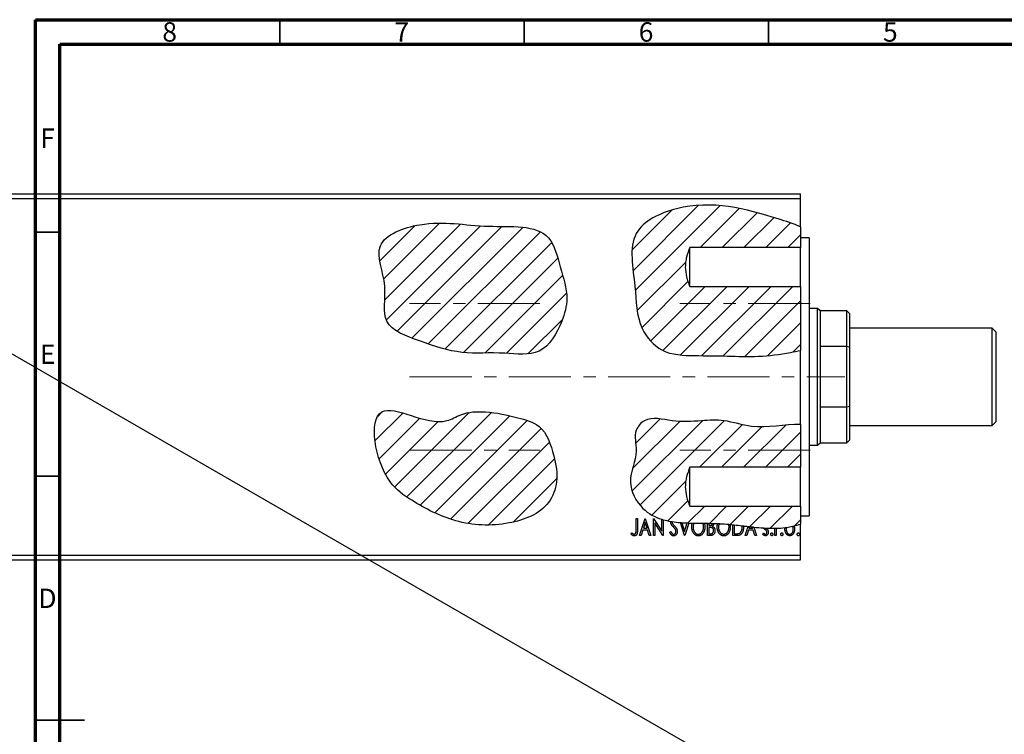
# Model space of a CAD drawing. Units: millimetres. Extents: x -110 to 460, y 5 to 292.
# Drawn here: x 12 to 213, y 146 to 292 of the extents above; entities that cross this region are included whole.
import ezdxf

# ---------------------------------------------------------------- set-up
doc = ezdxf.new("R2010")
doc.units = ezdxf.units.MM
doc.linetypes.add('CENTERX2', pattern=[20.32, 12.7, -2.54, 2.54, -2.54])
doc.styles.add('SLDTEXTSTYLE0', font='TXT', dxfattribs={"width": 0.75})

msp = doc.modelspace()

# ---------------------------------------------------------------- hatches: boundary and pattern name
at = {"linetype": 'Continuous', "lineweight": 18}
h = msp.add_hatch(dxfattribs=at)
h.set_pattern_fill('ANSI31', style=0)
edge = h.paths.add_edge_path(flags=0)
edge.add_spline(control_points=[(171.57, 249.55), (170.1, 250.22), (161.94, 252.84), (150.28, 255.99), (135.56, 248.97), (138.05, 237.89), (137.88, 229.41), (143.12, 223.35), (149.97, 223.18), (156.48, 223.14), (163.08, 222.86), (168.02, 223.55), (170.9, 224.1), (171.57, 224.25)], knot_values=[0.71142, 0.71142, 0.71142, 0.71142, 0.750958, 0.921203, 1, 1.087774, 1.159497, 1.20816, 1.263702, 1.317851, 1.36973, 1.423739, 1.440277, 1.440277, 1.440277, 1.440277], weights=[1, 1, 1, 1, 1, 1, 1, 1, 1, 1, 1, 1, 1, 1], degree=3, periodic=0)
edge.add_line((171.57, 224.25), (171.57, 237.38))
edge.add_line((171.57, 237.38), (148.9, 237.38))
edge.add_spline(control_points=[(148.9, 237.38), (148.4, 238.64), (148, 239.98), (148, 242.02), (148.1, 242.71), (148.43, 244.03), (148.65, 244.68), (148.9, 245.32)], knot_values=[0, 0, 0, 0, 0.5, 0.5, 0.75, 0.75, 1, 1, 1, 1], weights=[1, 1, 1, 1, 1, 1, 1, 1], degree=3, periodic=0)
edge.add_line((148.9, 245.32), (171.57, 245.32))
edge.add_line((171.57, 245.32), (171.57, 249.55))
h = msp.add_hatch(dxfattribs=at)
h.set_pattern_fill('ANSI31', style=0)
edge = h.paths.add_edge_path(flags=0)
edge.add_spline(control_points=[(85.58, 245.66), (84.73, 243.48), (87.52, 237.85), (85.21, 229.22), (94.32, 225.89), (102.09, 223.28), (110.31, 224.06), (118.88, 222.74), (122.63, 229.31), (124.31, 235.49), (122.32, 241.14), (120.28, 250.4), (106.2, 248.94), (96.19, 251.53), (86.52, 248.06), (85.58, 245.66)], knot_values=[0, 0, 0, 0, 0.07577, 0.141635, 0.21281, 0.295572, 0.375311, 0.439776, 0.510169, 0.553693, 0.61416, 0.672875, 0.787293, 0.916056, 1, 1, 1, 1], weights=[1, 1, 1, 1, 1, 1, 1, 1, 1, 1, 1, 1, 1, 1, 1, 1], degree=3, periodic=0)
h = msp.add_hatch(dxfattribs=at)
h.set_pattern_fill('ANSI31', style=0)
edge = h.paths.add_edge_path(flags=0)
edge.add_spline(control_points=[(85.88, 211.68), (83.07, 210.08), (85.04, 198.28), (92.96, 192.79), (101.17, 188.53), (111.25, 188.09), (119.77, 191.28), (122.15, 197.65), (121.09, 203.05), (119.19, 209), (112.98, 210.71), (107.75, 211.9), (102.56, 211.64), (96.32, 207.7), (88.52, 213.17), (85.88, 211.68)], knot_values=[0, 0, 0, 0, 0.143336, 0.202837, 0.302074, 0.411579, 0.502747, 0.548235, 0.602097, 0.669125, 0.716164, 0.783192, 0.834502, 0.865401, 1, 1, 1, 1], weights=[1, 1, 1, 1, 1, 1, 1, 1, 1, 1, 1, 1, 1, 1, 1, 1], degree=3, periodic=0)
h = msp.add_hatch(dxfattribs=at)
h.set_pattern_fill('ANSI31', style=0)
edge = h.paths.add_edge_path(flags=0)
edge.add_spline(control_points=[(171.57, 209.08), (168.41, 209.16), (162.61, 207.77), (156.38, 210.16), (150.81, 209.83), (145.55, 209.42), (140.32, 211.06), (137.2, 207.5), (138.65, 202.85), (135.65, 197.57), (140.8, 187.83), (155.67, 190.01), (166.4, 186.87), (171.57, 188.69)], knot_values=[0.043943, 0.043943, 0.043943, 0.043943, 0.129422, 0.181057, 0.22237, 0.276312, 0.3273, 0.349937, 0.388031, 0.445745, 0.499512, 0.643191, 0.7913, 0.7913, 0.7913, 0.7913], weights=[1, 1, 1, 1, 1, 1, 1, 1, 1, 1, 1, 1, 1, 1], degree=3, periodic=0)
edge.add_line((171.57, 188.69), (171.57, 192.38))
edge.add_line((171.57, 192.38), (148.9, 192.38))
edge.add_spline(control_points=[(148.9, 192.38), (148.4, 193.64), (148, 194.98), (148, 197.02), (148.1, 197.71), (148.43, 199.03), (148.65, 199.68), (148.9, 200.32)], knot_values=[0, 0, 0, 0, 0.5, 0.5, 0.75, 0.75, 1, 1, 1, 1], weights=[1, 1, 1, 1, 1, 1, 1, 1], degree=3, periodic=0)
edge.add_line((148.9, 200.32), (171.57, 200.32))
edge.add_line((171.57, 200.32), (171.57, 209.08))

# ---------------------------------------------------------------- linework, layer by layer
at = {"color": 7, "linetype": 'Continuous', "lineweight": 70}
for p, q in [((15, 5), (15, 292)), ((15, 292), (415, 292)), ((20, 10), (20, 287)), ((20, 287), (410, 287))]:
    msp.add_line(p, q, dxfattribs=at)
at = {"color": 7, "linetype": 'Continuous', "lineweight": 35}
for p, q in [((65, 287), (65, 292)), ((115, 287), (115, 292)), ((165, 287), (165, 292)), ((20, 248.5), (15, 248.5)), ((20, 198.5), (15, 198.5)), ((15, 148.5), (25, 148.5)), ((20, 148.5), (15, 148.5))]:
    msp.add_line(p, q, dxfattribs=at)
at = {"color": 7, "linetype": 'Continuous', "lineweight": 25}
for p, q in [((-110.43, 256.35), (171.57, 256.35)), ((171.57, 255.35), (171.57, 256.35)), ((-110.43, 255.35), (171.57, 255.35)), ((171.57, 249.55), (171.57, 255.35)), ((171.57, 249.55), (171.57, 245.32)), ((173.37, 247.35), (171.57, 247.35)), ((173.37, 247.35), (173.37, 190.35)), ((148.9, 237.33), (148.9, 245.32)), ((171.57, 245.32), (148.9, 245.32)), ((171.57, 237.38), (171.57, 245.32)), ((-18.13, 239.91), (181.28, 124.82)), ((148.9, 237.38), (171.57, 237.38)), ((171.57, 237.38), (171.57, 224.25)), ((175.07, 232.85), (173.37, 232.85)), ((175.57, 232.35), (175.07, 232.85)), ((175.07, 204.85), (175.07, 232.85)), ((181.07, 232.35), (175.57, 232.35)), ((175.57, 232.35), (175.57, 225.03)), ((181.57, 231.85), (181.07, 232.35)), ((181.07, 225.03), (181.07, 232.35)), ((181.57, 231.85), (181.57, 224.91)), ((210.77, 228.85), (181.57, 228.85)), ((211.57, 228.05), (210.77, 228.85)), ((210.77, 218.85), (210.77, 228.85)), ((211.57, 228.05), (211.57, 218.85)), ((171.57, 209.08), (171.57, 224.25)), ((175.57, 225.03), (175.57, 212.66)), ((181.07, 225.03), (175.57, 225.03)), ((181.07, 212.66), (181.07, 225.03)), ((181.57, 224.91), (181.07, 225.03)), ((181.57, 224.91), (181.57, 212.79)), ((210.77, 208.85), (210.77, 218.85)), ((211.57, 218.85), (211.57, 209.65)), ((175.57, 212.66), (175.57, 205.35)), ((181.07, 212.66), (175.57, 212.66)), ((181.57, 212.79), (181.07, 212.66)), ((181.07, 205.35), (181.07, 212.66)), ((181.57, 212.79), (181.57, 205.85)), ((210.77, 208.85), (211.57, 209.65)), ((171.57, 209.08), (171.57, 200.32)), ((181.57, 208.85), (210.77, 208.85)), ((181.07, 205.35), (181.57, 205.85)), ((173.37, 204.85), (175.07, 204.85)), ((175.07, 204.85), (175.57, 205.35)), ((175.57, 205.35), (181.07, 205.35)), ((148.9, 192.33), (148.9, 200.32)), ((171.57, 200.32), (148.9, 200.32)), ((171.57, 192.38), (171.57, 200.32)), ((148.9, 192.38), (171.57, 192.38)), ((171.57, 192.38), (171.57, 188.69)), ((137.92, 189.85), (138.19, 189.85)), ((137.92, 187.52), (137.92, 189.85)), ((138.19, 189.85), (138.19, 187.49)), ((138.64, 186.35), (139.76, 189.85)), ((139.76, 189.85), (139.8, 189.85)), ((139.8, 189.85), (140.93, 186.35)), ((141.46, 189.85), (141.52, 189.85)), ((141.46, 186.35), (141.46, 189.85)), ((141.52, 189.85), (143.21, 187.24)), ((143.21, 187.24), (143.21, 189.67)), ((143.48, 189.59), (143.48, 186.35)), ((171.57, 190.35), (173.37, 190.35)), ((139.29, 187.47), (138.93, 186.35)), ((140.27, 187.47), (139.29, 187.47)), ((139.78, 189), (139.41, 187.83)), ((139.41, 187.83), (140.16, 187.83)), ((140.16, 187.83), (139.78, 189)), ((140.63, 186.35), (140.27, 187.47)), ((141.73, 188.95), (141.73, 186.35)), ((143.42, 186.35), (141.73, 188.95)), ((147.84, 186.35), (146.98, 189)), ((147.29, 188.98), (147.86, 187.19)), ((147.86, 187.19), (148.41, 188.92)), ((148.7, 188.91), (147.88, 186.35)), ((152.55, 186.35), (152.55, 188.85)), ((152.82, 188.84), (152.82, 188.37)), ((152.82, 188.37), (152.95, 188.37)), ((152.82, 188.01), (152.82, 186.71)), ((152.95, 188.01), (152.82, 188.01)), ((157.75, 186.35), (157.75, 188.55)), ((158.02, 188.52), (158.02, 186.71)), ((160.27, 186.35), (160.86, 188.2)), ((160.92, 187.47), (160.56, 186.35)), ((161.9, 187.47), (160.92, 187.47)), ((161.14, 188.17), (161.03, 187.83)), ((161.03, 187.83), (161.79, 187.83)), ((161.79, 187.83), (161.7, 188.11)), ((162.26, 186.35), (161.9, 187.47)), ((162, 188.08), (162.55, 186.35)), ((166.32, 186.35), (166.32, 187.83)), ((171.57, 182.35), (171.57, 188.69)), ((136.89, 186.66), (137.02, 186.93)), ((138.93, 186.35), (138.64, 186.35)), ((140.93, 186.35), (140.63, 186.35)), ((141.73, 186.35), (141.46, 186.35)), ((143.48, 186.35), (143.42, 186.35)), ((144.83, 187.02), (145.05, 187.2)), ((147.88, 186.35), (147.84, 186.35)), ((153.25, 186.35), (152.55, 186.35)), ((152.82, 186.71), (153.12, 186.71)), ((158.57, 186.35), (157.75, 186.35)), ((158.02, 186.71), (158.31, 186.71)), ((160.56, 186.35), (160.27, 186.35)), ((162.55, 186.35), (162.26, 186.35)), ((163.86, 186.65), (164.01, 186.89)), ((166.59, 186.35), (166.32, 186.35)), ((166.59, 187.21), (166.59, 186.35)), ((-110.43, 182.35), (171.57, 182.35)), ((171.57, 181.35), (171.57, 182.35)), ((-110.43, 181.35), (171.57, 181.35))]:
    msp.add_line(p, q, dxfattribs=at)
at = {"color": 7, "linetype": 'CENTERX2', "lineweight": 18}
for p, q in [((118.24, 233.85), (91.57, 233.85)), ((173.57, 233.85), (146.9, 233.85)), ((91.57, 218.85), (180.63, 218.85)), ((91.57, 203.85), (118.24, 203.85)), ((173.57, 203.85), (146.9, 203.85))]:
    msp.add_line(p, q, dxfattribs=at)
at = {"color": 7, "linetype": 'Continuous', "lineweight": 25}
for points, knots in [([(171.57, 249.55), (170.1, 250.22), (161.94, 252.84), (150.28, 255.99), (135.56, 248.97), (138.05, 237.89), (137.88, 229.41), (143.12, 223.35), (149.97, 223.18), (156.48, 223.14), (163.08, 222.86), (168.02, 223.55), (170.9, 224.1), (171.57, 224.25)], [0.7114197, 0.7114197, 0.7114197, 0.7114197, 0.7509583, 0.9212033, 1, 1.0877744, 1.1594971, 1.2081597, 1.2637022, 1.3178507, 1.36973, 1.4237394, 1.4402771, 1.4402771, 1.4402771, 1.4402771]), ([(85.58, 245.66), (84.73, 243.48), (87.52, 237.85), (85.21, 229.22), (94.32, 225.89), (102.09, 223.28), (110.31, 224.06), (118.88, 222.74), (122.63, 229.31), (124.31, 235.49), (122.32, 241.14), (120.28, 250.4), (106.2, 248.94), (96.19, 251.53), (86.52, 248.06), (85.58, 245.66)], [0, 0, 0, 0, 0.0757702, 0.1416352, 0.2128096, 0.2955722, 0.3753105, 0.4397758, 0.5101695, 0.5536933, 0.6141602, 0.6728747, 0.7872928, 0.9160564, 1, 1, 1, 1]), ([(148.9, 245.32), (148.65, 244.68), (148.43, 244.03), (148.18, 243.04), (148.11, 242.7), (148.02, 242.02), (148, 241.68), (148, 240.66), (148.1, 239.99), (148.34, 238.99), (148.44, 238.66), (148.66, 238.02), (148.78, 237.7), (148.9, 237.38)], [0, 0, 0, 0, 0.25, 0.25, 0.375, 0.375, 0.5, 0.5, 0.75, 0.75, 0.875, 0.875, 1, 1, 1, 1]), ([(85.88, 211.68), (83.07, 210.08), (85.04, 198.28), (92.96, 192.79), (101.17, 188.53), (111.25, 188.09), (119.77, 191.28), (122.15, 197.65), (121.09, 203.05), (119.19, 209), (112.98, 210.71), (107.75, 211.9), (102.56, 211.64), (96.32, 207.7), (88.52, 213.17), (85.88, 211.68)], [0, 0, 0, 0, 0.143336, 0.202837, 0.302074, 0.411579, 0.502747, 0.548235, 0.602097, 0.669125, 0.716164, 0.783192, 0.834502, 0.865401, 1, 1, 1, 1]), ([(171.57, 209.08), (168.41, 209.16), (162.61, 207.77), (156.38, 210.16), (150.81, 209.83), (145.55, 209.42), (140.32, 211.06), (137.2, 207.5), (138.65, 202.85), (135.65, 197.57), (138.75, 191.7), (141.76, 190.12), (143.21, 189.67)], [0.0439431, 0.0439431, 0.0439431, 0.0439431, 0.1294223, 0.1810572, 0.2223703, 0.2763116, 0.3272998, 0.3499371, 0.3880305, 0.445745, 0.4995124, 0.5417852, 0.5417852, 0.5417852, 0.5417852]), ([(148.9, 200.32), (148.65, 199.68), (148.43, 199.03), (148.18, 198.04), (148.11, 197.7), (148.02, 197.02), (148, 196.68), (148, 195.66), (148.1, 194.99), (148.34, 193.99), (148.44, 193.66), (148.66, 193.02), (148.78, 192.7), (148.9, 192.38)], [0, 0, 0, 0, 0.25, 0.25, 0.375, 0.375, 0.5, 0.5, 0.75, 0.75, 0.875, 0.875, 1, 1, 1, 1]), ([(137.55, 186.62), (137.56, 186.62), (137.6, 186.62), (137.66, 186.64), (137.71, 186.67), (137.75, 186.71), (137.8, 186.75), (137.83, 186.81), (137.86, 186.88), (137.88, 186.93), (137.89, 186.99), (137.9, 187.04), (137.91, 187.1), (137.91, 187.17), (137.91, 187.24), (137.92, 187.33), (137.92, 187.42), (137.92, 187.49), (137.92, 187.52)], [0, 0, 0, 0, 0.05143, 0.103052, 0.15552, 0.212577, 0.27266, 0.334111, 0.398439, 0.466869, 0.505867, 0.553042, 0.607761, 0.670156, 0.740863, 0.819278, 0.905433, 1, 1, 1, 1]), ([(138.19, 187.49), (138.19, 187.44), (138.19, 187.36), (138.18, 187.24), (138.18, 187.13), (138.17, 187.03), (138.16, 186.94), (138.15, 186.86), (138.14, 186.79), (138.12, 186.71), (138.09, 186.63), (138.04, 186.53), (137.98, 186.45), (137.91, 186.38), (137.83, 186.33), (137.75, 186.29), (137.65, 186.26), (137.58, 186.26), (137.55, 186.26)], [0, 0, 0, 0, 0.083899, 0.1611, 0.232056, 0.295923, 0.353646, 0.404849, 0.449994, 0.488518, 0.557361, 0.622785, 0.686317, 0.749131, 0.810623, 0.871852, 0.934311, 1, 1, 1, 1]), ([(145.01, 189.12), (145.01, 189.16), (145.01, 189.2), (145.01, 189.24), (145.02, 189.25)], [0, 0, 0, 0, 0.0970748, 0.1107755, 0.1107755, 0.1107755, 0.1107755]), ([(145.15, 188.59), (145.13, 188.63), (145.08, 188.71), (145.04, 188.84), (145.01, 188.98), (145.01, 189.07), (145.01, 189.12)], [0, 0, 0, 0, 0.250277, 0.498567, 0.746231, 1, 1, 1, 1]), ([(145.55, 188.11), (145.53, 188.14), (145.48, 188.19), (145.41, 188.26), (145.34, 188.33), (145.29, 188.39), (145.24, 188.45), (145.2, 188.5), (145.17, 188.55), (145.16, 188.58), (145.15, 188.59)], [0, 0, 0, 0, 0.177356, 0.339757, 0.487156, 0.618928, 0.736628, 0.838759, 0.926646, 1, 1, 1, 1]), ([(145.28, 189.14), (145.28, 189.1), (145.28, 189.02), (145.31, 188.93), (145.33, 188.86), (145.36, 188.8), (145.4, 188.74), (145.43, 188.7), (145.44, 188.68)], [0, 0, 0, 0, 0.228531, 0.45681, 0.576526, 0.706578, 0.846613, 1, 1, 1, 1]), ([(145.44, 188.68), (145.45, 188.68), (145.46, 188.66), (145.48, 188.63), (145.51, 188.6), (145.55, 188.56), (145.6, 188.51), (145.65, 188.46), (145.71, 188.4), (145.75, 188.36), (145.77, 188.34)], [0, 0, 0, 0, 0.053874, 0.12809, 0.22081, 0.33715, 0.472011, 0.627424, 0.80342, 1, 1, 1, 1]), ([(146, 187.55), (145.99, 187.57), (145.96, 187.62), (145.92, 187.68), (145.88, 187.74), (145.82, 187.81), (145.77, 187.88), (145.7, 187.96), (145.63, 188.03), (145.58, 188.09), (145.55, 188.11)], [0, 0, 0, 0, 0.095491, 0.198878, 0.310435, 0.431154, 0.55966, 0.697604, 0.844351, 1, 1, 1, 1]), ([(145.77, 188.34), (145.8, 188.31), (145.85, 188.25), (145.93, 188.17), (145.99, 188.1), (146.05, 188.02), (146.11, 187.94), (146.16, 187.87), (146.2, 187.8), (146.24, 187.72), (146.29, 187.61), (146.33, 187.47), (146.35, 187.34), (146.35, 187.25), (146.36, 187.21)], [0, 0, 0, 0, 0.088471, 0.172073, 0.251266, 0.325804, 0.395707, 0.46152, 0.523119, 0.580982, 0.690049, 0.795361, 0.898362, 1, 1, 1, 1]), ([(146.09, 187.21), (146.08, 187.24), (146.08, 187.3), (146.07, 187.39), (146.04, 187.47), (146.01, 187.53), (146, 187.55)], [0, 0, 0, 0, 0.243296, 0.490229, 0.739756, 1, 1, 1, 1]), ([(149.32, 188.08), (149.32, 188.12), (149.32, 188.21), (149.33, 188.33), (149.34, 188.45), (149.36, 188.57), (149.38, 188.69), (149.41, 188.79), (149.43, 188.86), (149.44, 188.89)], [0, 0, 0, 0, 0.0494916, 0.0982509, 0.1463843, 0.194002, 0.240888, 0.2875509, 0.3237348, 0.3237348, 0.3237348, 0.3237348]), ([(150.67, 186.26), (150.62, 186.26), (150.53, 186.26), (150.39, 186.29), (150.26, 186.33), (150.14, 186.39), (150.02, 186.47), (149.91, 186.56), (149.8, 186.67), (149.71, 186.79), (149.61, 186.93), (149.53, 187.07), (149.47, 187.22), (149.41, 187.38), (149.37, 187.55), (149.34, 187.72), (149.32, 187.9), (149.32, 188.02), (149.32, 188.08)], [0, 0, 0, 0, 0.055606, 0.109544, 0.163174, 0.217197, 0.272517, 0.329979, 0.390531, 0.454216, 0.519739, 0.585029, 0.650959, 0.71738, 0.785169, 0.85455, 0.926043, 1, 1, 1, 1]), ([(149.74, 188.88), (149.74, 188.87), (149.71, 188.8), (149.66, 188.67), (149.62, 188.48), (149.59, 188.29), (149.59, 188.15), (149.59, 188.08)], [0.5980259, 0.5980259, 0.5980259, 0.5980259, 0.6195021, 0.7103224, 0.8036588, 0.8998126, 1, 1, 1, 1]), ([(149.59, 188.08), (149.59, 188.03), (149.59, 187.93), (149.6, 187.79), (149.63, 187.65), (149.66, 187.52), (149.71, 187.39), (149.76, 187.27), (149.82, 187.15), (149.9, 187.04), (149.98, 186.94), (150.06, 186.86), (150.15, 186.78), (150.24, 186.72), (150.34, 186.68), (150.44, 186.64), (150.55, 186.62), (150.62, 186.62), (150.66, 186.62)], [0, 0, 0, 0, 0.075364, 0.147921, 0.218039, 0.286465, 0.353628, 0.419663, 0.485069, 0.550645, 0.614366, 0.674536, 0.731509, 0.786259, 0.839755, 0.892579, 0.945856, 1, 1, 1, 1]), ([(150.66, 186.62), (150.68, 186.62), (150.73, 186.62), (150.8, 186.63), (150.87, 186.64), (150.94, 186.67), (151.01, 186.69), (151.08, 186.73), (151.14, 186.77), (151.21, 186.81), (151.27, 186.86), (151.33, 186.92), (151.38, 186.98), (151.43, 187.04), (151.48, 187.11), (151.52, 187.19), (151.56, 187.26), (151.61, 187.38), (151.66, 187.52), (151.71, 187.71), (151.73, 187.9), (151.74, 188.03), (151.74, 188.1)], [0, 0, 0, 0, 0.036214, 0.071652, 0.107277, 0.142702, 0.178733, 0.215262, 0.252561, 0.291103, 0.330244, 0.369735, 0.409519, 0.449995, 0.490909, 0.533111, 0.576115, 0.620697, 0.711715, 0.804666, 0.900297, 1, 1, 1, 1]), ([(152.01, 188.1), (152.01, 188.04), (152.01, 187.91), (151.99, 187.73), (151.96, 187.56), (151.91, 187.39), (151.86, 187.23), (151.79, 187.08), (151.71, 186.93), (151.62, 186.79), (151.52, 186.67), (151.42, 186.56), (151.31, 186.47), (151.19, 186.39), (151.07, 186.33), (150.94, 186.29), (150.8, 186.26), (150.71, 186.26), (150.67, 186.26)], [0, 0, 0, 0, 0.074823, 0.147187, 0.217159, 0.285461, 0.352542, 0.418395, 0.483956, 0.549494, 0.613185, 0.673148, 0.730384, 0.785287, 0.839001, 0.891924, 0.94541, 1, 1, 1, 1]), ([(151.74, 188.1), (151.74, 188.13), (151.74, 188.2), (151.73, 188.3), (151.72, 188.4), (151.71, 188.49), (151.69, 188.58), (151.66, 188.67), (151.63, 188.76), (151.61, 188.82), (151.6, 188.85), (151.59, 188.86)], [0, 0, 0, 0, 0.0501967, 0.0994661, 0.1475107, 0.194852, 0.2412901, 0.2868849, 0.3320877, 0.3770155, 0.3828199, 0.3828199, 0.3828199, 0.3828199]), ([(151.9, 188.85), (151.9, 188.84), (151.92, 188.77), (151.96, 188.65), (151.99, 188.47), (152.01, 188.29), (152.01, 188.16), (152.01, 188.1)], [0.6989553, 0.6989553, 0.6989553, 0.6989553, 0.7149233, 0.7830084, 0.8527563, 0.9251557, 1, 1, 1, 1]), ([(152.95, 188.37), (152.99, 188.37), (153.07, 188.37), (153.17, 188.38), (153.25, 188.4), (153.32, 188.43), (153.38, 188.47), (153.43, 188.52), (153.48, 188.58), (153.51, 188.65), (153.54, 188.72), (153.56, 188.79), (153.57, 188.82), (153.57, 188.83)], [0, 0, 0, 0, 0.1168888, 0.2183981, 0.3044144, 0.37771, 0.4456174, 0.5153589, 0.5882461, 0.6655634, 0.7462255, 0.8288621, 0.8525777, 0.8525777, 0.8525777, 0.8525777]), ([(153.38, 187.97), (153.37, 187.97), (153.35, 187.98), (153.31, 187.99), (153.26, 187.99), (153.21, 188), (153.15, 188), (153.09, 188.01), (153.02, 188.01), (152.98, 188.01), (152.95, 188.01)], [0, 0, 0, 0, 0.081178, 0.174161, 0.279329, 0.398558, 0.528939, 0.673581, 0.829519, 1, 1, 1, 1]), ([(153.8, 187.34), (153.8, 187.38), (153.8, 187.45), (153.78, 187.55), (153.74, 187.65), (153.69, 187.74), (153.63, 187.82), (153.56, 187.88), (153.47, 187.93), (153.41, 187.96), (153.38, 187.97)], [0, 0, 0, 0, 0.135342, 0.264389, 0.389334, 0.513373, 0.636014, 0.755586, 0.87572, 1, 1, 1, 1]), ([(153.84, 188.82), (153.84, 188.8), (153.83, 188.74), (153.8, 188.65), (153.77, 188.55), (153.72, 188.46), (153.66, 188.37), (153.6, 188.3), (153.55, 188.26), (153.52, 188.24)], [0.1906582, 0.1906582, 0.1906582, 0.1906582, 0.269039, 0.3973971, 0.5230348, 0.6449049, 0.7645023, 0.8815887, 1, 1, 1, 1]), ([(153.52, 188.24), (153.55, 188.22), (153.62, 188.19), (153.7, 188.14), (153.78, 188.08), (153.84, 188.02), (153.89, 187.96), (153.94, 187.88), (153.98, 187.81), (154.01, 187.72), (154.04, 187.63), (154.06, 187.54), (154.07, 187.44), (154.07, 187.38), (154.07, 187.34)], [0, 0, 0, 0, 0.096823, 0.185569, 0.268164, 0.344708, 0.419463, 0.494956, 0.573874, 0.654742, 0.738468, 0.822898, 0.910446, 1, 1, 1, 1]), ([(154.52, 188.08), (154.52, 188.12), (154.52, 188.21), (154.53, 188.33), (154.55, 188.45), (154.57, 188.57), (154.59, 188.68), (154.61, 188.76), (154.62, 188.79)], [0, 0, 0, 0, 0.0494916, 0.0982509, 0.1463843, 0.194002, 0.240888, 0.2851381, 0.2851381, 0.2851381, 0.2851381]), ([(155.87, 186.26), (155.83, 186.26), (155.73, 186.26), (155.6, 186.29), (155.47, 186.33), (155.35, 186.39), (155.23, 186.47), (155.12, 186.56), (155.01, 186.67), (154.91, 186.79), (154.82, 186.93), (154.74, 187.07), (154.67, 187.22), (154.62, 187.38), (154.57, 187.55), (154.54, 187.72), (154.53, 187.9), (154.52, 188.02), (154.52, 188.08)], [0, 0, 0, 0, 0.055606, 0.109544, 0.163174, 0.217197, 0.272517, 0.329979, 0.390531, 0.454216, 0.519739, 0.585029, 0.650959, 0.71738, 0.785169, 0.85455, 0.926043, 1, 1, 1, 1]), ([(154.91, 188.78), (154.9, 188.74), (154.86, 188.64), (154.82, 188.48), (154.8, 188.29), (154.79, 188.15), (154.79, 188.08)], [0.6511872, 0.6511872, 0.6511872, 0.6511872, 0.7103224, 0.8036588, 0.8998126, 1, 1, 1, 1]), ([(154.79, 188.08), (154.79, 188.03), (154.79, 187.93), (154.81, 187.79), (154.83, 187.65), (154.87, 187.52), (154.91, 187.39), (154.97, 187.27), (155.03, 187.15), (155.1, 187.04), (155.18, 186.94), (155.27, 186.86), (155.36, 186.78), (155.45, 186.72), (155.55, 186.68), (155.65, 186.64), (155.75, 186.62), (155.83, 186.62), (155.86, 186.62)], [0, 0, 0, 0, 0.075364, 0.147921, 0.218039, 0.286465, 0.353628, 0.419663, 0.485069, 0.550645, 0.614366, 0.674536, 0.731509, 0.786259, 0.839755, 0.892579, 0.945856, 1, 1, 1, 1]), ([(154.91, 188.78), (154.95, 188.78), (155.61, 188.74), (156.27, 188.69), (156.88, 188.64)], [0.64213776, 0.64213776, 0.64213776, 0.64213776, 0.64319103, 0.65867163, 0.65867163, 0.65867163, 0.65867163]), ([(155.86, 186.62), (155.89, 186.62), (155.94, 186.62), (156.01, 186.63), (156.08, 186.64), (156.15, 186.67), (156.22, 186.69), (156.28, 186.73), (156.35, 186.77), (156.41, 186.81), (156.47, 186.86), (156.53, 186.92), (156.58, 186.98), (156.64, 187.04), (156.68, 187.11), (156.73, 187.19), (156.77, 187.26), (156.82, 187.38), (156.87, 187.52), (156.91, 187.71), (156.94, 187.9), (156.94, 188.03), (156.94, 188.1)], [0, 0, 0, 0, 0.036214, 0.071652, 0.107277, 0.142702, 0.178733, 0.215262, 0.252561, 0.291103, 0.330244, 0.369735, 0.409519, 0.449995, 0.490909, 0.533111, 0.576115, 0.620697, 0.711715, 0.804666, 0.900297, 1, 1, 1, 1]), ([(157.21, 188.1), (157.21, 188.04), (157.21, 187.91), (157.19, 187.73), (157.16, 187.56), (157.12, 187.39), (157.06, 187.23), (157, 187.08), (156.92, 186.93), (156.83, 186.79), (156.73, 186.67), (156.62, 186.56), (156.51, 186.47), (156.39, 186.39), (156.27, 186.33), (156.14, 186.29), (156.01, 186.26), (155.92, 186.26), (155.87, 186.26)], [0, 0, 0, 0, 0.074823, 0.147187, 0.217159, 0.285461, 0.352542, 0.418395, 0.483956, 0.549494, 0.613185, 0.673148, 0.730384, 0.785287, 0.839001, 0.891924, 0.94541, 1, 1, 1, 1]), ([(156.94, 188.1), (156.94, 188.13), (156.94, 188.2), (156.94, 188.3), (156.93, 188.4), (156.91, 188.49), (156.89, 188.57), (156.88, 188.62), (156.88, 188.64)], [0, 0, 0, 0, 0.0501967, 0.0994661, 0.1475107, 0.194852, 0.2412901, 0.2686245, 0.2686245, 0.2686245, 0.2686245]), ([(157.17, 188.61), (157.18, 188.57), (157.19, 188.46), (157.21, 188.29), (157.21, 188.16), (157.21, 188.1)], [0.797485, 0.797485, 0.797485, 0.797485, 0.8527563, 0.9251557, 1, 1, 1, 1]), ([(159.91, 188.05), (159.91, 188.01), (159.9, 187.93), (159.9, 187.8), (159.88, 187.68), (159.87, 187.56), (159.84, 187.45), (159.81, 187.34), (159.78, 187.23), (159.74, 187.13), (159.7, 187.03), (159.65, 186.94), (159.6, 186.86), (159.55, 186.78), (159.5, 186.71), (159.44, 186.65), (159.37, 186.59), (159.31, 186.54), (159.24, 186.49), (159.16, 186.45), (159.08, 186.42), (158.99, 186.39), (158.89, 186.37), (158.79, 186.36), (158.68, 186.35), (158.6, 186.35), (158.57, 186.35)], [0, 0, 0, 0, 0.052613, 0.103603, 0.153057, 0.201393, 0.248457, 0.294522, 0.339573, 0.383768, 0.426667, 0.467614, 0.507258, 0.544717, 0.581175, 0.616387, 0.650586, 0.683979, 0.717497, 0.75221, 0.78822, 0.826183, 0.866059, 0.908279, 0.952788, 1, 1, 1, 1]), ([(159.03, 186.8), (159.05, 186.81), (159.1, 186.83), (159.17, 186.87), (159.23, 186.92), (159.29, 186.97), (159.34, 187.03), (159.39, 187.1), (159.44, 187.17), (159.48, 187.25), (159.51, 187.34), (159.55, 187.43), (159.58, 187.52), (159.6, 187.62), (159.62, 187.72), (159.63, 187.83), (159.64, 187.94), (159.64, 188.02), (159.64, 188.06)], [0, 0, 0, 0, 0.052275, 0.104353, 0.15682, 0.209943, 0.264476, 0.320828, 0.378954, 0.439745, 0.502704, 0.567047, 0.633038, 0.701275, 0.772205, 0.845405, 0.921102, 1, 1, 1, 1]), ([(159.64, 188.06), (159.64, 188.1), (159.64, 188.18), (159.63, 188.27), (159.62, 188.33), (159.62, 188.34)], [0, 0, 0, 0, 0.0776387, 0.1523422, 0.1836733, 0.1836733, 0.1836733, 0.1836733]), ([(159.9, 188.31), (159.9, 188.28), (159.9, 188.19), (159.91, 188.1), (159.91, 188.05)], [0.8670331, 0.8670331, 0.8670331, 0.8670331, 0.9231842, 1, 1, 1, 1]), ([(164.36, 187.54), (164.32, 187.57), (164.25, 187.62), (164.16, 187.71), (164.08, 187.79), (164.05, 187.86), (164.03, 187.89)], [0, 0, 0, 0, 0.293061, 0.555606, 0.790276, 1, 1, 1, 1]), ([(164.64, 187.27), (164.64, 187.28), (164.63, 187.3), (164.6, 187.33), (164.57, 187.36), (164.54, 187.39), (164.5, 187.43), (164.46, 187.46), (164.41, 187.5), (164.38, 187.52), (164.36, 187.54)], [0, 0, 0, 0, 0.082421, 0.176633, 0.284291, 0.402014, 0.532688, 0.675266, 0.831012, 1, 1, 1, 1]), ([(164.45, 187.87), (164.45, 187.87), (164.48, 187.85), (164.52, 187.82), (164.55, 187.8)], [0.6729929, 0.6729929, 0.6729929, 0.6729929, 0.6850378, 1, 1, 1, 1]), ([(164.55, 187.8), (164.59, 187.77), (164.66, 187.71), (164.76, 187.62), (164.83, 187.53), (164.87, 187.47), (164.89, 187.44)], [0, 0, 0, 0, 0.296092, 0.559535, 0.792927, 1, 1, 1, 1]), ([(164.89, 187.44), (164.9, 187.41), (164.93, 187.35), (164.96, 187.25), (164.97, 187.15), (164.98, 187.08), (164.98, 187.04)], [0, 0, 0, 0, 0.240551, 0.485363, 0.737196, 1, 1, 1, 1]), ([(166.61, 187.84), (166.61, 187.81), (166.6, 187.75), (166.6, 187.64), (166.6, 187.51), (166.59, 187.36), (166.59, 187.26), (166.59, 187.21)], [0.2842054, 0.2842054, 0.2842054, 0.2842054, 0.3749772, 0.5073976, 0.6556748, 0.8198752, 1, 1, 1, 1]), ([(168.39, 187.62), (168.39, 187.66), (168.39, 187.75), (168.4, 187.86), (168.41, 187.94), (168.42, 187.97)], [0, 0, 0, 0, 0.133913, 0.2646897, 0.3632724, 0.3632724, 0.3632724, 0.3632724]), ([(169.38, 186.3), (169.34, 186.3), (169.27, 186.31), (169.17, 186.33), (169.07, 186.36), (168.98, 186.4), (168.89, 186.46), (168.81, 186.53), (168.73, 186.61), (168.66, 186.7), (168.6, 186.8), (168.54, 186.9), (168.49, 187.01), (168.46, 187.13), (168.42, 187.24), (168.4, 187.37), (168.39, 187.49), (168.39, 187.58), (168.39, 187.62)], [0, 0, 0, 0, 0.058454, 0.114628, 0.170232, 0.225523, 0.281965, 0.340014, 0.400563, 0.464603, 0.530202, 0.595125, 0.660454, 0.725767, 0.792436, 0.85984, 0.928943, 1, 1, 1, 1]), ([(168.71, 188), (168.7, 187.98), (168.68, 187.92), (168.67, 187.82), (168.66, 187.72), (168.66, 187.65), (168.66, 187.62)], [0.7158227, 0.7158227, 0.7158227, 0.7158227, 0.780914, 0.8517437, 0.9244962, 1, 1, 1, 1]), ([(168.66, 187.62), (168.66, 187.57), (168.66, 187.49), (168.68, 187.36), (168.71, 187.23), (168.75, 187.11), (168.8, 187), (168.86, 186.9), (168.93, 186.82), (169.01, 186.74), (169.09, 186.69), (169.18, 186.65), (169.28, 186.62), (169.34, 186.62), (169.37, 186.62)], [0, 0, 0, 0, 0.098354, 0.194378, 0.28857, 0.381784, 0.471747, 0.556531, 0.63655, 0.713743, 0.787927, 0.859061, 0.929304, 1, 1, 1, 1]), ([(169.37, 186.62), (169.41, 186.62), (169.47, 186.62), (169.56, 186.65), (169.65, 186.69), (169.74, 186.74), (169.82, 186.82), (169.89, 186.9), (169.95, 187), (170, 187.11), (170.04, 187.23), (170.07, 187.35), (170.09, 187.49), (170.09, 187.57), (170.09, 187.62)], [0, 0, 0, 0, 0.070716, 0.14098, 0.211666, 0.285871, 0.363087, 0.443457, 0.527995, 0.617983, 0.711225, 0.805566, 0.901618, 1, 1, 1, 1]), ([(170.36, 187.62), (170.36, 187.58), (170.36, 187.49), (170.35, 187.37), (170.32, 187.24), (170.29, 187.13), (170.26, 187.01), (170.21, 186.9), (170.15, 186.8), (170.09, 186.7), (170.02, 186.61), (169.94, 186.53), (169.86, 186.46), (169.77, 186.4), (169.68, 186.36), (169.58, 186.33), (169.48, 186.31), (169.41, 186.3), (169.38, 186.3)], [0, 0, 0, 0, 0.0711053, 0.1402546, 0.2077045, 0.2743223, 0.3398051, 0.4051786, 0.4701455, 0.5357893, 0.5998723, 0.6604623, 0.7185504, 0.7747074, 0.8300358, 0.8856781, 0.9418903, 1, 1, 1, 1]), ([(170.09, 187.62), (170.09, 187.65), (170.09, 187.72), (170.08, 187.82), (170.06, 187.92), (170.04, 188.01), (170.01, 188.1), (169.98, 188.17), (169.96, 188.21), (169.95, 188.23)], [0, 0, 0, 0, 0.0755319, 0.1483115, 0.2192538, 0.2886537, 0.3559139, 0.4226206, 0.4596876, 0.4596876, 0.4596876, 0.4596876]), ([(170.23, 188.29), (170.24, 188.27), (170.27, 188.21), (170.3, 188.11), (170.33, 187.99), (170.35, 187.87), (170.36, 187.75), (170.36, 187.66), (170.36, 187.62)], [0.2820202, 0.2820202, 0.2820202, 0.2820202, 0.3614413, 0.4837618, 0.6085547, 0.735138, 0.8656394, 1, 1, 1, 1]), ([(137.55, 186.26), (137.52, 186.26), (137.47, 186.26), (137.39, 186.28), (137.31, 186.31), (137.23, 186.35), (137.15, 186.4), (137.06, 186.47), (136.98, 186.56), (136.92, 186.63), (136.89, 186.66)], [0, 0, 0, 0, 0.100015, 0.201116, 0.304908, 0.414497, 0.534405, 0.671112, 0.826442, 1, 1, 1, 1]), ([(137.02, 186.93), (137.06, 186.9), (137.12, 186.85), (137.21, 186.78), (137.29, 186.71), (137.34, 186.68), (137.37, 186.67)], [0, 0, 0, 0, 0.3039048, 0.5700153, 0.8031449, 1, 1, 1, 1]), ([(137.37, 186.67), (137.38, 186.66), (137.41, 186.65), (137.46, 186.63), (137.5, 186.62), (137.53, 186.62), (137.55, 186.62)], [0, 0, 0, 0, 0.268645, 0.522008, 0.76502, 1, 1, 1, 1]), ([(145.62, 186.26), (145.6, 186.26), (145.56, 186.26), (145.5, 186.27), (145.44, 186.28), (145.39, 186.3), (145.34, 186.33), (145.28, 186.36), (145.23, 186.39), (145.18, 186.43), (145.14, 186.48), (145.09, 186.54), (145.04, 186.6), (145, 186.67), (144.95, 186.75), (144.91, 186.83), (144.87, 186.93), (144.84, 186.99), (144.83, 187.02)], [0, 0, 0, 0, 0.050401, 0.099477, 0.148757, 0.198426, 0.248573, 0.299351, 0.352232, 0.407099, 0.464735, 0.526817, 0.592869, 0.664026, 0.74, 0.821485, 0.907841, 1, 1, 1, 1]), ([(145.05, 187.2), (145.07, 187.16), (145.1, 187.07), (145.17, 186.95), (145.23, 186.85), (145.3, 186.77), (145.37, 186.7), (145.44, 186.65), (145.52, 186.62), (145.57, 186.62), (145.6, 186.62)], [0, 0, 0, 0, 0.176791, 0.335622, 0.477124, 0.602669, 0.714215, 0.815248, 0.90894, 1, 1, 1, 1]), ([(145.6, 186.62), (145.62, 186.62), (145.66, 186.62), (145.73, 186.64), (145.79, 186.66), (145.85, 186.7), (145.9, 186.74), (145.95, 186.79), (145.99, 186.85), (146.03, 186.92), (146.05, 186.99), (146.07, 187.06), (146.08, 187.14), (146.09, 187.19), (146.09, 187.21)], [0, 0, 0, 0, 0.077384, 0.153446, 0.231502, 0.31288, 0.395834, 0.478339, 0.56194, 0.647859, 0.735682, 0.823098, 0.910421, 1, 1, 1, 1]), ([(146.36, 187.21), (146.35, 187.17), (146.35, 187.11), (146.34, 187.02), (146.33, 186.93), (146.3, 186.85), (146.27, 186.77), (146.23, 186.69), (146.19, 186.61), (146.14, 186.54), (146.09, 186.47), (146.03, 186.42), (145.97, 186.37), (145.9, 186.33), (145.84, 186.3), (145.76, 186.27), (145.69, 186.26), (145.64, 186.26), (145.62, 186.26)], [0, 0, 0, 0, 0.070702, 0.139642, 0.206754, 0.273023, 0.338747, 0.404078, 0.469282, 0.535543, 0.600284, 0.661802, 0.720349, 0.776687, 0.832368, 0.887225, 0.942968, 1, 1, 1, 1]), ([(153.12, 186.71), (153.15, 186.71), (153.19, 186.71), (153.25, 186.71), (153.31, 186.72), (153.36, 186.73), (153.41, 186.73), (153.45, 186.75), (153.49, 186.76), (153.53, 186.78), (153.59, 186.82), (153.64, 186.87), (153.69, 186.94), (153.73, 187.01), (153.76, 187.09), (153.79, 187.17), (153.8, 187.25), (153.8, 187.31), (153.8, 187.34)], [0, 0, 0, 0, 0.061868, 0.119176, 0.172734, 0.222064, 0.267747, 0.310229, 0.348968, 0.384281, 0.452908, 0.52318, 0.596359, 0.674467, 0.755253, 0.835612, 0.916962, 1, 1, 1, 1]), ([(154.07, 187.34), (154.07, 187.31), (154.07, 187.24), (154.06, 187.14), (154.04, 187.05), (154.02, 186.96), (153.99, 186.87), (153.95, 186.79), (153.9, 186.71), (153.85, 186.64), (153.79, 186.57), (153.73, 186.51), (153.66, 186.46), (153.59, 186.42), (153.51, 186.39), (153.43, 186.37), (153.34, 186.35), (153.28, 186.35), (153.25, 186.35)], [0, 0, 0, 0, 0.070816, 0.13907, 0.205148, 0.269475, 0.332965, 0.396075, 0.458429, 0.521375, 0.582893, 0.642927, 0.700913, 0.758215, 0.816277, 0.875544, 0.93643, 1, 1, 1, 1]), ([(158.31, 186.71), (158.35, 186.71), (158.43, 186.71), (158.55, 186.71), (158.65, 186.72), (158.75, 186.73), (158.83, 186.74), (158.91, 186.76), (158.97, 186.77), (159.01, 186.79), (159.03, 186.8)], [0, 0, 0, 0, 0.171063, 0.328767, 0.472273, 0.603655, 0.721212, 0.825997, 0.918794, 1, 1, 1, 1]), ([(164.41, 186.3), (164.38, 186.3), (164.33, 186.31), (164.25, 186.33), (164.17, 186.35), (164.1, 186.39), (164.03, 186.45), (163.96, 186.5), (163.9, 186.57), (163.87, 186.62), (163.86, 186.65)], [0, 0, 0, 0, 0.117335, 0.235158, 0.354727, 0.479202, 0.605719, 0.734322, 0.864733, 1, 1, 1, 1]), ([(164.01, 186.89), (164.02, 186.87), (164.05, 186.82), (164.1, 186.77), (164.14, 186.72), (164.19, 186.69), (164.23, 186.66), (164.28, 186.63), (164.33, 186.62), (164.36, 186.62), (164.38, 186.62)], [0, 0, 0, 0, 0.1608119, 0.3092746, 0.4445513, 0.5700301, 0.6851416, 0.79316, 0.8980873, 1, 1, 1, 1]), ([(164.38, 186.62), (164.4, 186.62), (164.45, 186.62), (164.51, 186.65), (164.56, 186.69), (164.61, 186.74), (164.66, 186.8), (164.69, 186.87), (164.7, 186.95), (164.71, 187), (164.71, 187.03)], [0, 0, 0, 0, 0.1139, 0.225884, 0.341049, 0.467919, 0.5991, 0.730104, 0.861175, 1, 1, 1, 1]), ([(164.98, 187.04), (164.98, 187.02), (164.98, 186.97), (164.97, 186.89), (164.95, 186.82), (164.94, 186.76), (164.91, 186.69), (164.89, 186.63), (164.85, 186.57), (164.82, 186.52), (164.77, 186.47), (164.73, 186.42), (164.68, 186.39), (164.63, 186.36), (164.58, 186.33), (164.53, 186.32), (164.47, 186.31), (164.43, 186.3), (164.41, 186.3)], [0, 0, 0, 0, 0.073186, 0.143938, 0.212868, 0.279391, 0.345579, 0.410142, 0.475071, 0.539872, 0.60334, 0.663197, 0.72063, 0.776262, 0.83141, 0.886675, 0.94234, 1, 1, 1, 1]), ([(164.71, 187.03), (164.71, 187.05), (164.71, 187.1), (164.69, 187.16), (164.67, 187.22), (164.65, 187.26), (164.64, 187.27)], [0, 0, 0, 0, 0.2616, 0.513312, 0.756648, 1, 1, 1, 1]), ([(165.47, 186.6), (165.47, 186.62), (165.47, 186.65), (165.48, 186.71), (165.51, 186.76), (165.53, 186.8), (165.57, 186.84), (165.61, 186.87), (165.65, 186.88), (165.68, 186.89), (165.69, 186.89)], [0, 0, 0, 0, 0.144862, 0.280503, 0.410839, 0.541582, 0.665744, 0.780738, 0.889053, 1, 1, 1, 1]), ([(165.69, 186.3), (165.68, 186.3), (165.65, 186.31), (165.61, 186.32), (165.57, 186.35), (165.53, 186.39), (165.51, 186.43), (165.48, 186.48), (165.47, 186.54), (165.47, 186.58), (165.47, 186.6)], [0, 0, 0, 0, 0.111099, 0.220176, 0.335327, 0.459659, 0.592035, 0.722549, 0.858376, 1, 1, 1, 1]), ([(165.69, 186.89), (165.71, 186.89), (165.74, 186.88), (165.78, 186.87), (165.82, 186.84), (165.86, 186.8), (165.88, 186.76), (165.91, 186.71), (165.92, 186.65), (165.92, 186.62), (165.92, 186.6)], [0, 0, 0, 0, 0.1110294, 0.2194254, 0.3330925, 0.4573465, 0.5881871, 0.719288, 0.8550308, 1, 1, 1, 1]), ([(165.92, 186.6), (165.92, 186.58), (165.92, 186.54), (165.91, 186.48), (165.88, 186.43), (165.86, 186.39), (165.82, 186.35), (165.78, 186.32), (165.74, 186.31), (165.71, 186.3), (165.69, 186.3)], [0, 0, 0, 0, 0.141729, 0.277658, 0.408938, 0.541413, 0.665837, 0.77966, 0.888818, 1, 1, 1, 1]), ([(167.53, 186.6), (167.54, 186.62), (167.54, 186.65), (167.55, 186.71), (167.57, 186.76), (167.6, 186.8), (167.63, 186.84), (167.67, 186.87), (167.71, 186.88), (167.74, 186.89), (167.76, 186.89)], [0, 0, 0, 0, 0.1448615, 0.2805035, 0.4108389, 0.5415823, 0.665744, 0.7807376, 0.8890531, 1, 1, 1, 1]), ([(167.76, 186.3), (167.74, 186.3), (167.71, 186.31), (167.67, 186.32), (167.63, 186.35), (167.6, 186.39), (167.57, 186.43), (167.55, 186.48), (167.54, 186.54), (167.54, 186.58), (167.53, 186.6)], [0, 0, 0, 0, 0.111099, 0.220176, 0.335327, 0.459659, 0.592035, 0.722549, 0.858376, 1, 1, 1, 1]), ([(167.76, 186.89), (167.77, 186.89), (167.8, 186.88), (167.85, 186.87), (167.89, 186.84), (167.92, 186.8), (167.95, 186.76), (167.97, 186.71), (167.98, 186.65), (167.98, 186.62), (167.98, 186.6)], [0, 0, 0, 0, 0.111029, 0.219425, 0.333092, 0.457346, 0.588187, 0.719288, 0.855031, 1, 1, 1, 1]), ([(167.98, 186.6), (167.98, 186.58), (167.98, 186.54), (167.97, 186.48), (167.95, 186.43), (167.92, 186.39), (167.89, 186.35), (167.85, 186.32), (167.8, 186.31), (167.77, 186.3), (167.76, 186.3)], [0, 0, 0, 0, 0.141729, 0.277658, 0.408938, 0.541413, 0.665837, 0.77966, 0.888818, 1, 1, 1, 1]), ([(170.9, 186.6), (170.9, 186.62), (170.9, 186.65), (170.91, 186.71), (170.94, 186.76), (170.96, 186.8), (171, 186.84), (171.04, 186.87), (171.08, 186.88), (171.11, 186.89), (171.12, 186.89)], [0, 0, 0, 0, 0.144862, 0.280503, 0.410839, 0.541582, 0.665744, 0.780738, 0.889053, 1, 1, 1, 1]), ([(171.12, 186.3), (171.11, 186.3), (171.08, 186.31), (171.04, 186.32), (171, 186.35), (170.96, 186.39), (170.94, 186.43), (170.91, 186.48), (170.9, 186.54), (170.9, 186.58), (170.9, 186.6)], [0, 0, 0, 0, 0.111099, 0.220176, 0.335327, 0.459659, 0.592035, 0.722549, 0.858376, 1, 1, 1, 1]), ([(171.12, 186.89), (171.14, 186.89), (171.17, 186.88), (171.21, 186.87), (171.25, 186.84), (171.28, 186.8), (171.31, 186.76), (171.33, 186.71), (171.35, 186.65), (171.35, 186.62), (171.35, 186.6)], [0, 0, 0, 0, 0.111029, 0.219425, 0.333092, 0.457346, 0.588187, 0.719288, 0.855031, 1, 1, 1, 1]), ([(171.35, 186.6), (171.35, 186.58), (171.35, 186.54), (171.33, 186.48), (171.31, 186.43), (171.28, 186.39), (171.25, 186.35), (171.21, 186.32), (171.17, 186.31), (171.14, 186.3), (171.12, 186.3)], [0, 0, 0, 0, 0.1417292, 0.2776579, 0.4089383, 0.5414129, 0.6658371, 0.7796599, 0.8888185, 1, 1, 1, 1])]:
    msp.add_open_spline(points, degree=3, knots=knots, dxfattribs=at)
for points in [[(143.21, 189.67), (143.3, 189.64), (143.39, 189.62), (143.48, 189.59)], [(143.48, 189.59), (143.98, 189.45), (144.49, 189.34), (145.02, 189.25)], [(145.02, 189.25), (145.1, 189.23), (145.19, 189.22), (145.28, 189.2)], [(145.28, 189.2), (145.28, 189.18), (145.28, 189.16), (145.28, 189.14)], [(145.28, 189.2), (145.84, 189.12), (146.41, 189.05), (146.98, 189)], [(146.98, 189), (147.08, 189), (147.18, 188.99), (147.29, 188.98)], [(147.29, 188.98), (147.66, 188.96), (148.03, 188.93), (148.41, 188.92)], [(148.41, 188.92), (148.51, 188.91), (148.6, 188.91), (148.7, 188.91)], [(148.7, 188.91), (148.95, 188.9), (149.2, 188.89), (149.44, 188.89)], [(149.44, 188.89), (149.54, 188.88), (149.64, 188.88), (149.74, 188.88)], [(149.74, 188.88), (150.36, 188.87), (150.97, 188.86), (151.59, 188.86)], [(151.59, 188.86), (151.7, 188.86), (151.8, 188.85), (151.9, 188.85)], [(151.9, 188.85), (152.12, 188.85), (152.33, 188.85), (152.55, 188.85)], [(152.55, 188.85), (152.64, 188.85), (152.73, 188.84), (152.82, 188.84)], [(152.82, 188.84), (153.07, 188.84), (153.32, 188.83), (153.57, 188.83)], [(153.57, 188.83), (153.66, 188.83), (153.75, 188.82), (153.84, 188.82)], [(153.84, 188.82), (154.1, 188.81), (154.36, 188.8), (154.62, 188.79)], [(154.62, 188.79), (154.72, 188.79), (154.81, 188.78), (154.91, 188.78)], [(156.88, 188.64), (156.97, 188.63), (157.07, 188.62), (157.17, 188.61)], [(157.17, 188.61), (157.36, 188.59), (157.56, 188.57), (157.75, 188.55)], [(157.75, 188.55), (157.84, 188.54), (157.93, 188.53), (158.02, 188.52)], [(158.02, 188.52), (158.56, 188.47), (159.09, 188.41), (159.62, 188.34)], [(159.62, 188.34), (159.71, 188.33), (159.8, 188.32), (159.9, 188.31)], [(159.9, 188.31), (160.22, 188.28), (160.54, 188.24), (160.86, 188.2)], [(160.86, 188.2), (160.95, 188.19), (161.05, 188.18), (161.14, 188.17)], [(161.14, 188.17), (161.33, 188.15), (161.51, 188.13), (161.7, 188.11)], [(161.7, 188.11), (161.8, 188.1), (161.9, 188.09), (162, 188.08)], [(162, 188.08), (162.68, 188), (163.36, 187.94), (164.03, 187.9)], [(164.03, 187.89), (164.03, 187.89), (164.03, 187.89), (164.03, 187.9)], [(164.03, 187.9), (164.17, 187.89), (164.31, 187.88), (164.45, 187.87)], [(164.45, 187.87), (165.08, 187.84), (165.7, 187.82), (166.32, 187.83)], [(166.32, 187.83), (166.42, 187.83), (166.51, 187.84), (166.61, 187.84)], [(166.61, 187.84), (167.21, 187.85), (167.82, 187.89), (168.42, 187.97)], [(168.42, 187.97), (168.52, 187.98), (168.61, 187.99), (168.71, 188)], [(168.71, 188), (169.12, 188.06), (169.54, 188.14), (169.95, 188.23)], [(169.95, 188.23), (170.04, 188.25), (170.14, 188.27), (170.23, 188.29)], [(170.23, 188.29), (170.68, 188.4), (171.13, 188.53), (171.57, 188.69)]]:
    msp.add_open_spline(points, degree=3, dxfattribs=at)

# ---------------------------------------------------------------- texts
at = {"color": 7, "linetype": 'Continuous', "lineweight": 0, "char_height": 3.97, "attachment_point": 2, "style": 'SLDTEXTSTYLE0'}
for s, insert in [('8', (42.46, 291.47)), ('7', (89.96, 291.47)), ('6', (139.96, 291.47)), ('5', (189.96, 291.47)), ('F', (17.46, 269.72)), ('E', (17.51, 225.47)), ('D', (17.45, 175.47))]:
    msp.add_mtext(s, dxfattribs=dict(at, insert=insert))

doc.saveas('drawing.dxf')
